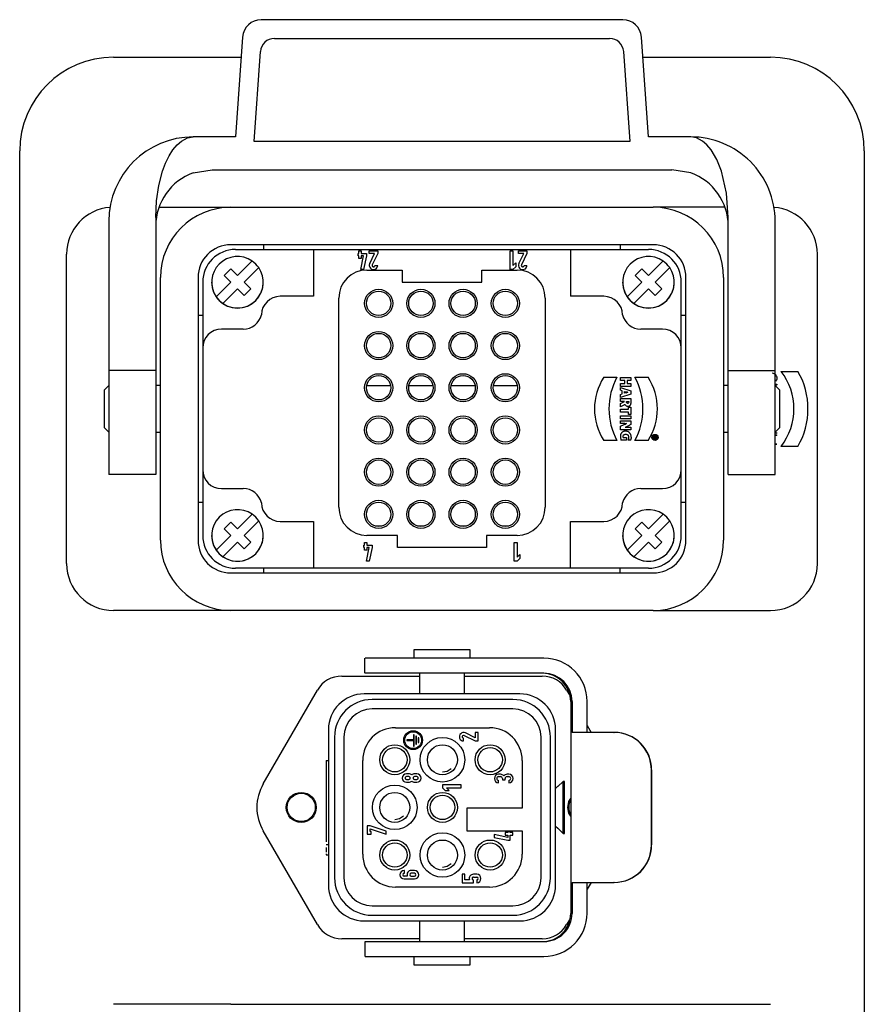
# Model space of a CAD drawing. Units: millimetres. Extents: x 2665 to 40517, y 6965 to 13640.
# Drawn here: x 9680 to 10040, y 9057 to 9477 of the extents above; entities that cross this region are included whole.
import ezdxf

# ---------------------------------------------------------------- set-up
doc = ezdxf.new("R2010")
doc.units = ezdxf.units.MM
doc.header["$LTSCALE"] = 50

# ---------------------------------------------------------------- blocks, each defined once
blk = doc.blocks.new('dddddddddddddddddddddd')
at = {"lineweight": -2}
for p, q in [((9901.36, 2856.11), (9747.28, 2856.11)), ((9739.3, 2848.67), (9736.32, 2806.11)), ((9752.87, 2848.11), (9895.77, 2848.11)), ((9912.32, 2806.11), (9909.34, 2848.67)), ((9684.32, 2840.11), (9738.7, 2840.11)), ((9744.2, 2804.11), (9746.89, 2842.53)), ((9901.75, 2842.53), (9904.44, 2804.11)), ((9909.94, 2840.11), (9964.32, 2840.11)), ((9736.32, 2806.11), (9718.32, 2806.11)), ((9930.32, 2806.11), (9912.32, 2806.11)), ((9904.44, 2804.11), (9744.2, 2804.11)), ((9644.32, 2320.11), (9644.32, 2800.11)), ((10004.32, 2800.11), (10004.32, 1980.02)), ((9718.32, 2790.74), (9726.32, 2792.11)), ((9726.32, 2792.11), (9922.32, 2792.11)), ((9930.32, 2790.74), (9922.32, 2792.11)), ((9703.88, 2776.11), (9734.32, 2776.11)), ((9734.32, 2776.11), (9914.32, 2776.11)), ((9944.76, 2776.11), (9914.32, 2776.11)), ((9682.32, 2770.11), (9682.32, 2706.43)), ((9702.32, 2771.8), (9702.32, 2706.43)), ((9946.32, 2706.43), (9946.32, 2771.8)), ((9966.32, 2706.43), (9966.32, 2770.11)), ((9914.32, 2760.11), (9734.32, 2760.11)), ((9748.32, 2758.11), (9748.32, 2760.11)), ((9900.32, 2760.11), (9900.32, 2758.11)), ((9664.32, 2624.11), (9664.32, 2756.11)), ((9736.32, 2758.11), (9769.52, 2758.11)), ((9769.52, 2758.11), (9879.12, 2758.11)), ((9769.52, 2758.11), (9769.52, 2738.12)), ((9788.52, 2756.31), (9788.82, 2756.31)), ((9788.52, 2755.44), (9788.52, 2756.31)), ((9788.82, 2755.44), (9788.52, 2755.44)), ((9788.82, 2756.31), (9788.82, 2757.51)), ((9788.82, 2757.51), (9789.91, 2757.51)), ((9788.82, 2754.24), (9788.82, 2755.44)), ((9789.69, 2749.51), (9790.89, 2755.44)), ((9789.91, 2757.51), (9789.91, 2756.31)), ((9789.91, 2756.31), (9792.12, 2756.31)), ((9790.89, 2755.44), (9789.91, 2755.44)), ((9789.91, 2755.44), (9789.91, 2754.24)), ((9792.12, 2755.44), (9790.92, 2749.51)), ((9792.12, 2756.31), (9792.12, 2755.44)), ((9793.32, 2757.51), (9796.92, 2757.51)), ((9793.32, 2756.31), (9793.32, 2757.51)), ((9795.58, 2756.31), (9793.32, 2756.31)), ((9793.51, 2752.11), (9795.58, 2756.31)), ((9796.92, 2756.31), (9794.58, 2751.58)), ((9796.92, 2757.51), (9796.92, 2756.31)), ((9853.32, 2757.51), (9854.52, 2757.51)), ((9853.32, 2749.51), (9853.32, 2757.51)), ((9854.52, 2757.51), (9854.52, 2751.19)), ((9854.52, 2757.51), (9854.52, 2751.19)), ((9856.92, 2756.31), (9856.92, 2757.51)), ((9856.92, 2757.51), (9860.52, 2757.51)), ((9859.18, 2756.31), (9856.92, 2756.31)), ((9857.11, 2752.11), (9859.18, 2756.31)), ((9860.52, 2756.31), (9858.18, 2751.58)), ((9860.52, 2757.51), (9860.52, 2756.31)), ((9879.12, 2758.11), (9879.12, 2738.12)), ((9879.12, 2758.11), (9912.32, 2758.11)), ((9984.32, 2624.11), (9984.32, 2756.11)), ((9737.12, 2746.94), (9743.35, 2753.18)), ((9743.35, 2753.18), (9737.12, 2746.94)), ((9789.91, 2754.24), (9788.82, 2754.24)), ((9795.72, 2751.31), (9796.92, 2751.31)), ((9854.52, 2751.19), (9855.72, 2752.37)), ((9855.72, 2752.37), (9855.72, 2750.69)), ((9855.72, 2752.37), (9855.72, 2750.69)), ((9859.32, 2751.31), (9860.52, 2751.31)), ((9912.32, 2746.94), (9918.55, 2753.18)), ((9918.55, 2753.18), (9912.32, 2746.94)), ((9731.46, 2746.94), (9734.29, 2749.77)), ((9734.29, 2749.77), (9731.46, 2746.94)), ((9734.29, 2744.11), (9731.46, 2746.94)), ((9734.29, 2749.77), (9737.12, 2746.94)), ((9737.12, 2746.94), (9734.29, 2749.77)), ((9746.18, 2750.35), (9739.95, 2744.11)), ((9790.92, 2749.51), (9789.69, 2749.51)), ((9792.32, 2749.31), (9807.32, 2749.31)), ((9807.32, 2749.31), (9807.32, 2744.11)), ((9841.32, 2744.11), (9841.32, 2749.31)), ((9841.32, 2749.31), (9856.32, 2749.31)), ((9854.52, 2749.51), (9853.32, 2749.51)), ((9855.72, 2750.69), (9854.52, 2749.51)), ((9855.72, 2750.69), (9854.52, 2749.51)), ((9906.66, 2746.94), (9909.49, 2749.77)), ((9909.49, 2749.77), (9906.66, 2746.94)), ((9909.49, 2744.11), (9906.66, 2746.94)), ((9909.49, 2749.77), (9912.32, 2746.94)), ((9912.32, 2746.94), (9909.49, 2749.77)), ((9921.38, 2750.35), (9915.15, 2744.11)), ((9704.32, 2634.11), (9704.32, 2746.11)), ((9720.32, 2746.11), (9720.32, 2634.11)), ((9722.32, 2744.11), (9722.32, 2716.11)), ((9728.06, 2737.88), (9734.29, 2744.11)), ((9728.06, 2737.88), (9734.29, 2744.11)), ((9739.95, 2744.11), (9742.78, 2741.29)), ((9742.78, 2741.29), (9739.95, 2744.11)), ((9807.32, 2744.11), (9841.32, 2744.11)), ((9903.26, 2737.88), (9909.49, 2744.11)), ((9903.26, 2737.88), (9909.49, 2744.11)), ((9915.15, 2744.11), (9917.98, 2741.29)), ((9917.98, 2741.29), (9915.15, 2744.11)), ((9926.32, 2716.11), (9926.32, 2744.11)), ((9928.32, 2634.11), (9928.32, 2746.11)), ((9944.32, 2746.11), (9944.32, 2634.11)), ((9730.88, 2735.05), (9737.12, 2741.29)), ((9739.95, 2738.46), (9737.12, 2741.29)), ((9742.78, 2741.29), (9739.95, 2738.46)), ((9906.08, 2735.05), (9912.32, 2741.29)), ((9915.15, 2738.46), (9912.32, 2741.29)), ((9917.98, 2741.29), (9915.15, 2738.46)), ((9769.52, 2738.12), (9755.33, 2738.12)), ((9780.32, 2648.11), (9780.32, 2737.31)), ((9868.32, 2737.31), (9868.32, 2648.11)), ((9893.31, 2738.12), (9879.12, 2738.12)), ((9720.32, 2730.11), (9722.32, 2730.11)), ((9926.32, 2730.11), (9928.32, 2730.11)), ((9739.57, 2724.11), (9730.32, 2724.11)), ((9918.32, 2724.11), (9909.07, 2724.11)), ((9722.32, 2716.11), (9722.32, 2664.11)), ((9926.32, 2664.11), (9926.32, 2716.11)), ((9702.32, 2706.43), (9682.32, 2706.43)), ((9682.32, 2706.43), (9682.32, 2674.11)), ((9702.32, 2706.43), (9702.32, 2674.11)), ((9946.32, 2706.43), (9966.32, 2706.43)), ((9946.32, 2674.11), (9946.32, 2706.43)), ((9966.32, 2674.11), (9966.32, 2706.43)), ((9968.81, 2706.11), (9976.03, 2706.11)), ((9893.26, 2703.61), (9898.9, 2703.61)), ((9900.45, 2702.25), (9900.45, 2703.47)), ((9900.45, 2703.47), (9904.87, 2703.47)), ((9902.19, 2702.25), (9900.45, 2702.25)), ((9900.45, 2700.93), (9902.19, 2700.93)), ((9900.45, 2699.71), (9900.45, 2700.93)), ((9902.19, 2700.93), (9902.19, 2702.25)), ((9904.87, 2702.25), (9903.26, 2702.25)), ((9903.26, 2702.25), (9903.26, 2700.93)), ((9903.26, 2700.93), (9904.87, 2700.93)), ((9904.87, 2703.47), (9904.87, 2702.25)), ((9904.87, 2700.93), (9904.87, 2699.71)), ((9906.54, 2703.61), (9912.18, 2703.61)), ((9966.32, 2700.65), (9967.02, 2700.65)), ((9967.02, 2700.65), (9967.02, 2700.38)), ((9682.32, 2700.11), (9680.31, 2698.1)), ((9680.32, 2698.11), (9680.32, 2682.11)), ((9704.32, 2700.11), (9702.32, 2700.11)), ((9792.22, 2700.11), (9802.42, 2700.11)), ((9810.22, 2700.11), (9820.42, 2700.11)), ((9828.22, 2700.11), (9838.42, 2700.11)), ((9846.22, 2700.11), (9856.42, 2700.11)), ((9904.87, 2699.71), (9900.45, 2699.71)), ((9900.45, 2698.07), (9900.45, 2699.27)), ((9900.45, 2699.27), (9904.87, 2697.83)), ((9901.17, 2697.85), (9900.45, 2698.07)), ((9900.45, 2696.26), (9901.17, 2696.48)), ((9904.87, 2696.44), (9900.45, 2694.92)), ((9901.17, 2696.48), (9901.17, 2697.85)), ((9902.13, 2697.56), (9902.83, 2697.34)), ((9902.13, 2696.79), (9902.13, 2697.56)), ((9902.84, 2697.01), (9902.13, 2696.79)), ((9902.83, 2697.34), (9903.05, 2697.28)), ((9902.84, 2697.01), (9903.06, 2697.07)), ((9903.26, 2697.23), (9903.05, 2697.28)), ((9903.26, 2697.13), (9903.06, 2697.07)), ((9903.26, 2697.23), (9903.47, 2697.18)), ((9903.47, 2697.18), (9903.26, 2697.13)), ((9904.87, 2697.83), (9904.87, 2696.44)), ((9946.32, 2700.11), (9944.32, 2700.11)), ((9966.32, 2700.18), (9966.64, 2700.41)), ((9966.64, 2700.41), (9966.32, 2700.41)), ((9968.33, 2698.1), (9966.32, 2700.11)), ((9967.02, 2700.38), (9966.46, 2699.98)), ((9968.32, 2682.11), (9968.32, 2698.11)), ((9900.45, 2694.92), (9900.45, 2696.26)), ((9900.45, 2694.5), (9904.87, 2694.5)), ((9900.45, 2693.28), (9900.45, 2694.5)), ((9902.06, 2693.28), (9900.45, 2693.28)), ((9900.45, 2692.4), (9902.06, 2693.22)), ((9900.45, 2690.92), (9900.45, 2692.4)), ((9902.06, 2693.28), (9902.06, 2693.22)), ((9902.93, 2693.15), (9902.94, 2693.22)), ((9902.93, 2693.07), (9902.93, 2693.15)), ((9902.96, 2692.84), (9902.93, 2693.07)), ((9902.94, 2693.28), (9902.94, 2693.22)), ((9902.94, 2693.28), (9903.89, 2693.28)), ((9903.06, 2692.67), (9902.96, 2692.84)), ((9903.21, 2692.55), (9903.06, 2692.67)), ((9903.43, 2692.51), (9903.21, 2692.55)), ((9903.43, 2692.51), (9903.67, 2692.56)), ((9903.84, 2692.73), (9903.67, 2692.56)), ((9903.9, 2693.05), (9903.84, 2692.73)), ((9903.9, 2693.22), (9903.89, 2693.28)), ((9903.9, 2693.22), (9903.9, 2693.13)), ((9903.9, 2693.05), (9903.9, 2693.13)), ((9904.8, 2692.14), (9904.85, 2692.33)), ((9904.85, 2692.33), (9904.88, 2692.53)), ((9904.88, 2694.31), (9904.87, 2694.5)), ((9904.89, 2694.11), (9904.88, 2694.31)), ((9904.88, 2692.53), (9904.9, 2692.75)), ((9904.9, 2693.9), (9904.89, 2694.11)), ((9904.9, 2693.68), (9904.9, 2693.9)), ((9904.9, 2693.45), (9904.9, 2693.68)), ((9904.91, 2693.22), (9904.9, 2693.45)), ((9904.9, 2692.75), (9904.91, 2692.98)), ((9904.91, 2692.98), (9904.91, 2693.22)), ((9901.8, 2691.7), (9900.45, 2690.92)), ((9900.45, 2689.91), (9903.83, 2689.91)), ((9900.45, 2688.69), (9900.45, 2689.91)), ((9903.83, 2688.69), (9900.45, 2688.69)), ((9901.8, 2691.7), (9901.97, 2691.8)), ((9901.97, 2691.8), (9902.14, 2691.91)), ((9902.14, 2691.91), (9902.31, 2692.02)), ((9902.31, 2692.02), (9902.41, 2691.82)), ((9902.41, 2691.82), (9902.54, 2691.65)), ((9902.54, 2691.65), (9902.7, 2691.5)), ((9902.7, 2691.5), (9902.88, 2691.38)), ((9902.88, 2691.38), (9903.09, 2691.3)), ((9903.09, 2691.3), (9903.3, 2691.24)), ((9903.3, 2691.24), (9903.52, 2691.23)), ((9903.52, 2691.23), (9903.73, 2691.24)), ((9903.73, 2691.24), (9903.91, 2691.27)), ((9903.83, 2689.91), (9903.83, 2690.87)), ((9903.83, 2690.87), (9904.87, 2690.87)), ((9903.83, 2687.74), (9903.83, 2688.69)), ((9903.91, 2691.27), (9904.08, 2691.31)), ((9904.08, 2691.31), (9904.23, 2691.38)), ((9904.23, 2691.38), (9904.36, 2691.46)), ((9904.36, 2691.46), (9904.48, 2691.56)), ((9904.48, 2691.56), (9904.58, 2691.68)), ((9904.58, 2691.68), (9904.67, 2691.82)), ((9904.67, 2691.82), (9904.74, 2691.97)), ((9904.74, 2691.97), (9904.8, 2692.14)), ((9904.87, 2690.87), (9904.87, 2687.74)), ((9900.45, 2685.91), (9900.45, 2687.12)), ((9900.45, 2687.12), (9904.87, 2687.12)), ((9904.87, 2685.91), (9900.45, 2685.91)), ((9900.45, 2683.82), (9900.45, 2684.99)), ((9900.45, 2684.99), (9904.87, 2684.99)), ((9902.26, 2683.82), (9900.45, 2683.82)), ((9902.26, 2683.82), (9902.51, 2683.82)), ((9902.51, 2683.82), (9902.73, 2683.83)), ((9902.96, 2683.85), (9902.73, 2683.76)), ((9902.73, 2683.83), (9902.96, 2683.85)), ((9904.87, 2687.74), (9903.83, 2687.74)), ((9904.87, 2687.12), (9904.87, 2685.91)), ((9904.87, 2684.99), (9904.87, 2683.43)), ((9680.31, 2682.12), (9682.32, 2680.11)), ((9702.32, 2680.11), (9704.32, 2680.11)), ((9900.45, 2682.67), (9901.96, 2683.41)), ((9900.45, 2681.12), (9900.45, 2682.67)), ((9904.87, 2681.12), (9900.45, 2681.12)), ((9900.67, 2679.63), (9900.59, 2679.48)), ((9900.76, 2679.77), (9900.67, 2679.63)), ((9900.85, 2679.91), (9900.76, 2679.77)), ((9900.96, 2680.03), (9900.85, 2679.91)), ((9901.08, 2680.14), (9900.96, 2680.03)), ((9901.21, 2680.23), (9901.08, 2680.14)), ((9901.34, 2680.32), (9901.21, 2680.23)), ((9901.49, 2680.4), (9901.34, 2680.32)), ((9901.65, 2680.46), (9901.49, 2680.4)), ((9901.81, 2680.51), (9901.65, 2680.46)), ((9901.98, 2680.55), (9901.81, 2680.51)), ((9901.96, 2683.41), (9902.22, 2683.54)), ((9902.16, 2680.58), (9901.98, 2680.55)), ((9902.35, 2680.6), (9902.16, 2680.58)), ((9902.22, 2683.54), (9902.48, 2683.65)), ((9902.54, 2680.61), (9902.35, 2680.6)), ((9902.41, 2682.25), (9902.63, 2682.35)), ((9902.41, 2682.25), (9902.72, 2682.28)), ((9902.48, 2683.65), (9902.73, 2683.76)), ((9902.74, 2680.6), (9902.54, 2680.61)), ((9902.63, 2682.35), (9902.85, 2682.45)), ((9902.72, 2682.28), (9903.03, 2682.29)), ((9902.92, 2680.58), (9902.74, 2680.6)), ((9902.85, 2682.45), (9903.09, 2682.56)), ((9903.1, 2680.55), (9902.92, 2680.58)), ((9903.03, 2682.29), (9903.33, 2682.3)), ((9903.09, 2682.56), (9903.32, 2682.67)), ((9903.28, 2680.51), (9903.1, 2680.55)), ((9903.44, 2680.46), (9903.28, 2680.51)), ((9903.32, 2682.67), (9903.56, 2682.79)), ((9903.33, 2682.3), (9904.87, 2682.3)), ((9903.6, 2680.39), (9903.44, 2680.46)), ((9904.87, 2683.43), (9903.56, 2682.79)), ((9903.75, 2680.32), (9903.6, 2680.39)), ((9903.9, 2680.23), (9903.75, 2680.32)), ((9904.03, 2680.14), (9903.9, 2680.23)), ((9904.16, 2680.03), (9904.03, 2680.14)), ((9904.28, 2679.91), (9904.16, 2680.03)), ((9904.39, 2679.79), (9904.28, 2679.91)), ((9904.49, 2679.65), (9904.39, 2679.79)), ((9904.58, 2679.51), (9904.49, 2679.65)), ((9904.87, 2682.3), (9904.87, 2681.12)), ((9944.32, 2680.11), (9946.32, 2680.11)), ((9966.32, 2680.11), (9968.33, 2682.12)), ((9967.02, 2679.57), (9966.32, 2679.87)), ((9966.33, 2680.13), (9967.02, 2679.83)), ((9967.02, 2679.57), (9967.02, 2679.83)), ((9898.9, 2676.61), (9893.26, 2676.61)), ((9900.38, 2678.55), (9900.37, 2678.33)), ((9900.37, 2678.33), (9900.38, 2678.07)), ((9900.4, 2678.76), (9900.38, 2678.55)), ((9900.38, 2678.07), (9900.4, 2677.83)), ((9900.43, 2678.95), (9900.4, 2678.76)), ((9900.4, 2677.83), (9900.44, 2677.59)), ((9900.47, 2679.14), (9900.43, 2678.95)), ((9900.44, 2677.59), (9900.48, 2677.35)), ((9900.53, 2679.31), (9900.47, 2679.14)), ((9900.48, 2677.35), (9900.54, 2677.14)), ((9900.59, 2679.48), (9900.53, 2679.31)), ((9900.54, 2677.14), (9900.61, 2676.93)), ((9900.61, 2676.93), (9900.68, 2676.74)), ((9902.9, 2676.74), (9900.68, 2676.74)), ((9901.49, 2678.21), (9901.51, 2678.44)), ((9901.49, 2678.11), (9901.49, 2678.21)), ((9901.5, 2678.03), (9901.49, 2678.11)), ((9901.52, 2677.96), (9901.5, 2678.03)), ((9901.51, 2678.44), (9901.55, 2678.65)), ((9901.52, 2677.96), (9902.9, 2677.96)), ((9901.55, 2678.65), (9901.63, 2678.82)), ((9901.63, 2678.82), (9901.74, 2678.97)), ((9901.74, 2678.97), (9901.87, 2679.08)), ((9901.87, 2679.08), (9902.03, 2679.17)), ((9902.03, 2679.17), (9902.21, 2679.24)), ((9902.21, 2679.24), (9902.41, 2679.27)), ((9902.41, 2679.27), (9902.63, 2679.29)), ((9902.63, 2679.29), (9902.83, 2679.27)), ((9902.83, 2679.27), (9903.03, 2679.24)), ((9902.9, 2677.96), (9902.9, 2676.74)), ((9903.03, 2679.24), (9903.2, 2679.18)), ((9903.2, 2679.18), (9903.36, 2679.1)), ((9903.36, 2679.1), (9903.5, 2678.99)), ((9903.5, 2678.99), (9903.62, 2678.86)), ((9903.62, 2678.86), (9903.71, 2678.7)), ((9903.71, 2676.95), (9903.66, 2676.78)), ((9904.78, 2676.78), (9903.66, 2676.78)), ((9903.71, 2678.7), (9903.78, 2678.52)), ((9903.76, 2677.16), (9903.71, 2676.95)), ((9903.8, 2677.38), (9903.76, 2677.16)), ((9903.78, 2678.52), (9903.83, 2678.32)), ((9903.82, 2677.62), (9903.8, 2677.38)), ((9903.84, 2677.86), (9903.82, 2677.62)), ((9903.83, 2678.32), (9903.84, 2678.09)), ((9903.84, 2678.09), (9903.84, 2677.86)), ((9904.67, 2679.35), (9904.58, 2679.51)), ((9904.74, 2679.19), (9904.67, 2679.35)), ((9904.8, 2679.02), (9904.74, 2679.19)), ((9904.78, 2676.78), (9904.83, 2676.99)), ((9904.85, 2678.84), (9904.8, 2679.02)), ((9904.83, 2676.99), (9904.88, 2677.22)), ((9904.89, 2678.65), (9904.85, 2678.84)), ((9904.88, 2677.22), (9904.91, 2677.48)), ((9904.92, 2678.46), (9904.89, 2678.65)), ((9904.94, 2677.75), (9904.91, 2677.48)), ((9904.94, 2678.25), (9904.92, 2678.46)), ((9904.95, 2678.04), (9904.94, 2678.25)), ((9904.95, 2678.04), (9904.94, 2677.75)), ((9912.18, 2676.61), (9906.54, 2676.61)), ((9914.52, 2678.39), (9915.73, 2678.39)), ((9914.52, 2678.09), (9914.52, 2678.39)), ((9914.96, 2678.09), (9914.52, 2678.09)), ((9914.52, 2677.71), (9914.96, 2677.86)), ((9914.52, 2677.38), (9914.52, 2677.71)), ((9914.91, 2677.53), (9914.52, 2677.38)), ((9914.91, 2677.53), (9914.97, 2677.55)), ((9914.96, 2678.09), (9914.96, 2677.86)), ((9914.97, 2677.55), (9915.01, 2677.58)), ((9915.01, 2677.58), (9915.04, 2677.6)), ((9915.04, 2677.6), (9915.12, 2677.49)), ((9915.12, 2677.49), (9915.23, 2677.42)), ((9915.16, 2677.88), (9915.16, 2678.09)), ((9915.16, 2678.09), (9915.5, 2678.09)), ((9915.23, 2677.42), (9915.38, 2677.39)), ((9915.38, 2677.39), (9915.56, 2677.44)), ((9915.5, 2677.88), (9915.5, 2678.09)), ((9915.56, 2677.44), (9915.69, 2677.58)), ((9915.69, 2677.58), (9915.73, 2677.83)), ((9915.73, 2678.39), (9915.73, 2677.83)), ((9966.32, 2679.05), (9967.02, 2679.05)), ((9967.02, 2678.81), (9966.32, 2678.81)), ((9967.02, 2678.81), (9967.02, 2679.05)), ((9682.32, 2674.11), (9682.32, 2662.11)), ((9702.32, 2674.11), (9702.32, 2662.11)), ((9946.32, 2662.11), (9946.32, 2674.11)), ((9966.32, 2675.19), (9967.02, 2675.19)), ((9967.02, 2674.95), (9966.32, 2674.95)), ((9966.32, 2662.11), (9966.32, 2674.11)), ((9976.03, 2674.11), (9968.81, 2674.11)), ((9722.32, 2664.11), (9722.32, 2636.11)), ((9926.32, 2636.11), (9926.32, 2664.11)), ((9682.31, 2662.11), (9682.32, 2662.11)), ((9702.32, 2662.11), (9682.32, 2662.11)), ((9702.32, 2662.11), (9702.32, 2662.11)), ((9946.31, 2662.11), (9946.32, 2662.11)), ((9946.32, 2662.11), (9966.32, 2662.11)), ((9966.32, 2662.11), (9966.32, 2662.11)), ((9730.32, 2656.11), (9739.57, 2656.11)), ((9909.07, 2656.11), (9918.32, 2656.11)), ((9722.32, 2650.11), (9720.32, 2650.11)), ((9928.32, 2650.11), (9926.32, 2650.11)), ((9737.12, 2638.94), (9743.35, 2645.18)), ((9743.35, 2645.18), (9737.12, 2638.94)), ((9746.18, 2642.35), (9739.95, 2636.11)), ((9755.33, 2642.11), (9769.52, 2642.11)), ((9769.52, 2642.11), (9769.52, 2622.11)), ((9879.12, 2642.11), (9893.31, 2642.11)), ((9879.12, 2622.11), (9879.12, 2642.11)), ((9912.32, 2638.94), (9918.55, 2645.18)), ((9918.55, 2645.18), (9912.32, 2638.94)), ((9921.38, 2642.35), (9915.15, 2636.11)), ((9731.46, 2638.94), (9734.29, 2641.77)), ((9734.29, 2641.77), (9731.46, 2638.94)), ((9734.29, 2636.11), (9731.46, 2638.94)), ((9734.29, 2641.77), (9737.12, 2638.94)), ((9737.12, 2638.94), (9734.29, 2641.77)), ((9798.75, 2640.11), (9795.89, 2640.11)), ((9816.75, 2640.11), (9813.89, 2640.11)), ((9834.75, 2640.11), (9831.89, 2640.11)), ((9852.75, 2640.11), (9849.89, 2640.11)), ((9906.66, 2638.94), (9909.49, 2641.77)), ((9909.49, 2641.77), (9906.66, 2638.94)), ((9909.49, 2636.11), (9906.66, 2638.94)), ((9909.49, 2641.77), (9912.32, 2638.94)), ((9912.32, 2638.94), (9909.49, 2641.77)), ((9728.06, 2629.88), (9734.29, 2636.11)), ((9728.06, 2629.88), (9734.29, 2636.11)), ((9739.95, 2636.11), (9742.78, 2633.29)), ((9742.78, 2633.29), (9739.95, 2636.11)), ((9805.32, 2636.11), (9792.32, 2636.11)), ((9805.32, 2630.91), (9805.32, 2636.11)), ((9856.32, 2636.11), (9843.32, 2636.11)), ((9843.32, 2636.11), (9843.32, 2630.91)), ((9903.26, 2629.88), (9909.49, 2636.11)), ((9903.26, 2629.88), (9909.49, 2636.11)), ((9915.15, 2636.11), (9917.98, 2633.29)), ((9917.98, 2633.29), (9915.15, 2636.11)), ((9730.88, 2627.05), (9737.12, 2633.29)), ((9739.95, 2630.46), (9737.12, 2633.29)), ((9742.78, 2633.29), (9739.95, 2630.46)), ((9790.93, 2631.91), (9791.23, 2631.91)), ((9790.93, 2631.04), (9790.93, 2631.91)), ((9791.23, 2631.04), (9790.93, 2631.04)), ((9791.23, 2631.91), (9791.23, 2633.11)), ((9791.23, 2633.11), (9792.32, 2633.11)), ((9791.23, 2629.84), (9791.23, 2631.04)), ((9792.32, 2629.84), (9791.23, 2629.84)), ((9792.11, 2625.11), (9793.31, 2631.04)), ((9792.32, 2633.11), (9792.32, 2631.91)), ((9792.32, 2631.91), (9794.53, 2631.91)), ((9792.32, 2631.04), (9792.32, 2629.84)), ((9793.31, 2631.04), (9792.32, 2631.04)), ((9794.53, 2631.04), (9793.33, 2625.11)), ((9794.53, 2631.91), (9794.53, 2631.04)), ((9843.32, 2630.91), (9805.32, 2630.91)), ((9855.12, 2633.11), (9856.32, 2633.11)), ((9855.12, 2625.11), (9855.12, 2633.11)), ((9856.32, 2633.11), (9856.32, 2626.79)), ((9856.32, 2633.11), (9856.32, 2626.79)), ((9906.08, 2627.05), (9912.32, 2633.29)), ((9915.15, 2630.46), (9912.32, 2633.29)), ((9917.98, 2633.29), (9915.15, 2630.46)), ((9793.33, 2625.11), (9792.11, 2625.11)), ((9856.32, 2625.11), (9855.12, 2625.11)), ((9856.32, 2626.79), (9857.52, 2627.97)), ((9857.52, 2626.29), (9856.32, 2625.11)), ((9857.52, 2626.29), (9856.32, 2625.11)), ((9857.52, 2627.97), (9857.52, 2626.29)), ((9857.52, 2627.97), (9857.52, 2626.29)), ((9769.52, 2622.11), (9736.32, 2622.11)), ((9748.32, 2620.11), (9748.32, 2622.11)), ((9879.12, 2622.11), (9769.52, 2622.11)), ((9912.32, 2622.11), (9879.12, 2622.11)), ((9900.32, 2620.11), (9900.32, 2622.11)), ((9734.32, 2620.11), (9914.32, 2620.11)), ((9734.32, 2604.11), (9684.32, 2604.11)), ((9914.32, 2604.11), (9734.32, 2604.11)), ((9914.32, 2604.11), (9964.32, 2604.11)), ((9812.32, 2587.33), (9812.32, 2583.71)), ((9836.32, 2587.31), (9812.32, 2587.31)), ((9836.32, 2583.71), (9836.32, 2587.33)), ((9791.43, 2577.31), (9791.43, 2583.71)), ((9803.77, 2583.71), (9791.57, 2583.71)), ((9867.76, 2583.71), (9803.77, 2583.71)), ((9806.32, 2583.73), (9806.32, 2583.71)), ((9781.58, 2576.11), (9814.72, 2576.11)), ((9803.77, 2577.31), (9791.57, 2577.31)), ((9867.76, 2577.31), (9803.77, 2577.31)), ((9814.72, 2577.31), (9814.72, 2568.51)), ((9833.92, 2568.51), (9833.92, 2577.31)), ((9833.92, 2576.11), (9867.06, 2576.11)), ((9748.09, 2530.11), (9771.19, 2570.11)), ((9857.52, 2568.51), (9791.12, 2568.51)), ((9877.45, 2570.11), (9878.64, 2568.06)), ((9854.52, 2566.11), (9794.52, 2566.11)), ((9854.52, 2562.11), (9794.52, 2562.11)), ((9879.18, 2565.31), (9879.18, 2474.91)), ((9879.76, 2565.31), (9879.76, 2552.11)), ((9886.16, 2552.11), (9886.16, 2565.31)), ((9804.52, 2554.11), (9844.52, 2554.11)), ((9886.16, 2555.03), (9887.84, 2552.11)), ((9775.92, 2553.31), (9775.92, 2486.91)), ((9778.52, 2550.11), (9778.52, 2490.11)), ((9782.52, 2550.11), (9782.52, 2490.11)), ((9812.51, 2551.09), (9812.11, 2551.09)), ((9812.11, 2551.09), (9812.11, 2548.99)), ((9812.51, 2546.29), (9812.51, 2551.09)), ((9813.11, 2550.49), (9813.11, 2547.09)), ((9813.51, 2550.49), (9813.11, 2550.49)), ((9813.51, 2547.09), (9813.51, 2550.49)), ((9814.51, 2549.79), (9814.11, 2549.79)), ((9814.11, 2549.79), (9814.11, 2547.79)), ((9814.51, 2547.79), (9814.51, 2549.79)), ((9833.52, 2548.43), (9833.52, 2549.63)), ((9833.78, 2550.77), (9838.52, 2548.43)), ((9838.52, 2549.77), (9834.32, 2551.85)), ((9839.72, 2552.03), (9838.52, 2552.03)), ((9838.52, 2552.03), (9838.52, 2549.77)), ((9839.72, 2548.43), (9839.72, 2552.03)), ((9866.52, 2490.11), (9866.52, 2550.11)), ((9870.52, 2490.11), (9870.52, 2550.11)), ((9872.72, 2486.91), (9872.72, 2553.31)), ((9897.63, 2552.11), (9879.76, 2552.11)), ((9897.63, 2552.11), (9897.76, 2552.11)), ((9812.11, 2548.99), (9809.31, 2548.99)), ((9809.31, 2548.99), (9809.31, 2548.59)), ((9809.31, 2548.59), (9812.11, 2548.59)), ((9812.11, 2548.59), (9812.11, 2546.29)), ((9812.11, 2546.29), (9812.51, 2546.29)), ((9813.11, 2547.09), (9813.51, 2547.09)), ((9814.11, 2547.79), (9814.51, 2547.79)), ((9838.52, 2548.43), (9839.72, 2548.43)), ((9774.92, 2540.11), (9774.92, 2505.35)), ((9774.92, 2540.11), (9775.92, 2540.11)), ((9790.52, 2500.11), (9790.52, 2540.11)), ((9858.52, 2540.11), (9858.52, 2519.71)), ((9810.2, 2534.43), (9809.2, 2534.43)), ((9810.2, 2533.23), (9809.2, 2533.23)), ((9813.6, 2534.43), (9812.6, 2534.43)), ((9813.6, 2533.23), (9812.6, 2533.23)), ((9849.24, 2534.23), (9848.44, 2534.23)), ((9848.44, 2533.23), (9849.24, 2533.23)), ((9852.84, 2534.23), (9852.04, 2534.23)), ((9852.04, 2533.23), (9852.84, 2533.23)), ((9913.56, 2504.11), (9913.56, 2536.11)), ((9913.67, 2536.11), (9913.67, 2504.11)), ((9809.2, 2532.03), (9810.2, 2532.03)), ((9809.2, 2530.83), (9810.2, 2530.83)), ((9812.6, 2532.03), (9813.6, 2532.03)), ((9812.6, 2530.83), (9813.6, 2530.83)), ((9832.52, 2529.71), (9824.52, 2529.71)), ((9824.52, 2529.71), (9824.52, 2528.51)), ((9824.52, 2528.51), (9825.69, 2527.31)), ((9827.37, 2527.31), (9826.2, 2528.51)), ((9826.2, 2528.51), (9832.52, 2528.51)), ((9832.52, 2528.51), (9832.52, 2529.71)), ((9848.44, 2530.63), (9848.44, 2531.63)), ((9850.04, 2532.43), (9850.04, 2531.83)), ((9850.04, 2531.83), (9851.24, 2531.83)), ((9851.24, 2531.83), (9851.24, 2532.43)), ((9852.84, 2531.63), (9852.84, 2530.63)), ((9873.72, 2529.11), (9872.72, 2528.11)), ((9875.92, 2531.2), (9873.72, 2528.97)), ((9873.72, 2528.97), (9873.72, 2529.11)), ((9875.92, 2509.03), (9875.92, 2531.2)), ((9876.52, 2531.2), (9875.92, 2531.2)), ((9876.52, 2509.03), (9876.52, 2531.2)), ((9825.69, 2527.31), (9827.37, 2527.31)), ((9774.91, 2521.41), (9774.92, 2521.41)), ((9834.92, 2519.71), (9834.92, 2510.11)), ((9858.52, 2519.71), (9834.92, 2519.71)), ((9792.45, 2512.29), (9792.45, 2508.69)), ((9793.65, 2512.29), (9792.45, 2512.29)), ((9800.45, 2509.96), (9793.65, 2512.29)), ((9872.72, 2512.11), (9873.65, 2511.19)), ((9771.19, 2470.11), (9748.09, 2510.11)), ((9792.45, 2508.69), (9794.1, 2508.69)), ((9793.65, 2509.89), (9793.65, 2511.02)), ((9793.65, 2511.02), (9800.45, 2508.69)), ((9794.1, 2509.89), (9793.65, 2509.89)), ((9794.1, 2508.69), (9794.1, 2509.89)), ((9800.45, 2508.69), (9800.45, 2509.96)), ((9834.92, 2510.11), (9858.52, 2510.11)), ((9852.44, 2507.31), (9846.52, 2508.51)), ((9846.52, 2508.51), (9846.52, 2507.29)), ((9852.44, 2509.39), (9851.24, 2509.39)), ((9851.24, 2509.39), (9851.24, 2508.3)), ((9851.24, 2508.3), (9852.44, 2508.3)), ((9853.32, 2509.69), (9852.44, 2509.69)), ((9852.44, 2509.69), (9852.44, 2509.39)), ((9852.44, 2508.3), (9852.44, 2507.31)), ((9853.32, 2509.39), (9853.32, 2509.69)), ((9854.52, 2509.39), (9853.32, 2509.39)), ((9853.32, 2506.09), (9853.32, 2508.3)), ((9853.32, 2508.3), (9854.52, 2508.3)), ((9854.52, 2508.3), (9854.52, 2509.39)), ((9858.52, 2510.11), (9858.52, 2500.11)), ((9873.72, 2511.26), (9875.92, 2509.03)), ((9875.92, 2509.03), (9876.52, 2509.03)), ((9775.92, 2504.11), (9774.91, 2504.11)), ((9846.52, 2507.29), (9852.44, 2506.09)), ((9852.44, 2506.09), (9853.32, 2506.09)), ((9774.91, 2499.91), (9775.92, 2499.91)), ((9774.92, 2503.01), (9774.92, 2501.75)), ((9774.92, 2501.75), (9774.92, 2501.03)), ((9774.92, 2500.24), (9774.92, 2499.91)), ((9808.4, 2493.19), (9808.2, 2493.19)), ((9808.2, 2491.99), (9808.4, 2491.99)), ((9809.5, 2490.79), (9808.2, 2490.79)), ((9808.4, 2491.99), (9808.4, 2493.19)), ((9812.6, 2493.19), (9811.2, 2493.19)), ((9812.6, 2491.99), (9811.2, 2491.99)), ((9811.2, 2490.79), (9812.6, 2490.79)), ((9834.12, 2491.59), (9832.92, 2491.59)), ((9832.92, 2491.59), (9832.92, 2487.99)), ((9834.12, 2489.19), (9834.12, 2491.59)), ((9839.13, 2491.59), (9837.72, 2491.59)), ((9808.2, 2489.59), (9812.6, 2489.59)), ((9832.92, 2487.99), (9837.72, 2487.99)), ((9836.02, 2489.19), (9834.12, 2489.19)), ((9837.72, 2490.39), (9839.12, 2490.39)), ((9837.72, 2487.99), (9837.72, 2489.19)), ((9839.12, 2489.19), (9839.12, 2487.99)), ((9879.76, 2488.11), (9897.63, 2488.11)), ((9879.76, 2488.11), (9879.76, 2474.91)), ((9886.16, 2474.91), (9886.16, 2488.11)), ((9887.84, 2488.11), (9886.16, 2485.2)), ((9897.76, 2488.11), (9897.63, 2488.11)), ((9844.52, 2486.11), (9804.52, 2486.11)), ((9794.52, 2478.11), (9854.52, 2478.11)), ((9794.52, 2474.11), (9854.52, 2474.11)), ((9791.12, 2471.71), (9857.52, 2471.71)), ((9814.72, 2471.71), (9814.72, 2462.91)), ((9833.92, 2462.91), (9833.92, 2471.71)), ((9878.64, 2472.17), (9877.45, 2470.11)), ((9814.72, 2464.11), (9781.58, 2464.11)), ((9791.43, 2462.91), (9791.43, 2456.51)), ((9791.57, 2462.91), (9803.77, 2462.91)), ((9803.77, 2462.91), (9867.76, 2462.91)), ((9867.06, 2464.11), (9833.92, 2464.11)), ((9791.57, 2456.51), (9803.77, 2456.51)), ((9803.77, 2456.51), (9867.76, 2456.51)), ((9806.32, 2456.51), (9806.32, 2456.5)), ((9812.32, 2456.51), (9812.32, 2452.9)), ((9812.32, 2452.91), (9836.32, 2452.91)), ((9836.32, 2452.9), (9836.32, 2456.51)), ((9734.32, 2436.11), (9684.32, 2436.11)), ((9734.32, 2436.11), (9914.32, 2436.11)), ((9914.32, 2436.11), (9964.32, 2436.11))]:
    blk.add_line(p, q, dxfattribs=at)
at = {"lineweight": -2, "flags": 128}
for points in [[(9702.32, 2771.8), (9702.64, 2778.79), (9703.61, 2785.36), (9705.22, 2791.51), (9706.5, 2794.95), (9707.97, 2797.98), (9709.63, 2800.62), (9711.39, 2802.72), (9713.27, 2804.33), (9715.81, 2805.67), (9718.32, 2806.11)], [(9946.32, 2771.8), (9945.59, 2782.13), (9943.42, 2791.51), (9941.43, 2796.53), (9939.01, 2800.62), (9937.24, 2802.73), (9935.37, 2804.33), (9932.82, 2805.67), (9930.32, 2806.11)], [(9824.52, 2535.23), (9826.51, 2535.63), (9828.2, 2536.76)], [(9877.92, 2520.11), (9878.41, 2522.56), (9879.18, 2523.93)], [(9879.18, 2516.3), (9878.41, 2517.66), (9877.92, 2520.11)], [(9804.2, 2514.91), (9806.19, 2515.31), (9807.88, 2516.44)], [(9824.52, 2494.59), (9826.51, 2494.99), (9828.2, 2496.12)]]:
    blk.add_lwpolyline(points, dxfattribs=at)
at = {"lineweight": -2}
for centre, radius in [((9797.32, 2735.11), 6), ((9797.32, 2735.11), 5.2), ((9815.32, 2735.11), 6), ((9815.32, 2735.11), 5.2), ((9833.32, 2735.11), 6), ((9833.32, 2735.11), 5.2), ((9851.32, 2735.11), 6), ((9851.32, 2735.11), 5.2), ((9797.32, 2717.11), 6), ((9797.32, 2717.11), 5.2), ((9815.32, 2717.11), 6), ((9815.32, 2717.11), 5.2), ((9833.32, 2717.11), 6), ((9833.32, 2717.11), 5.2), ((9851.32, 2717.11), 6), ((9851.32, 2717.11), 5.2), ((9797.32, 2699.11), 6), ((9815.32, 2699.11), 6), ((9833.32, 2699.11), 6), ((9851.32, 2699.11), 6), ((9797.32, 2699.11), 5.2), ((9815.32, 2699.11), 5.2), ((9833.32, 2699.11), 5.2), ((9851.32, 2699.11), 5.2), ((9797.32, 2681.11), 6), ((9797.32, 2681.11), 5.2), ((9815.32, 2681.11), 6), ((9815.32, 2681.11), 5.2), ((9833.32, 2681.11), 6), ((9833.32, 2681.11), 5.2), ((9851.32, 2681.11), 6), ((9851.32, 2681.11), 5.2), ((9915.12, 2677.91), 1.33), ((9915.12, 2677.91), 1.02), ((9797.32, 2663.11), 6), ((9797.32, 2663.11), 5.2), ((9815.32, 2663.11), 6), ((9815.32, 2663.11), 5.2), ((9833.32, 2663.11), 6), ((9833.32, 2663.11), 5.2), ((9851.32, 2663.11), 6), ((9851.32, 2663.11), 5.2), ((9797.32, 2645.11), 6), ((9797.32, 2645.11), 5.2), ((9815.32, 2645.11), 6), ((9815.32, 2645.11), 5.2), ((9833.32, 2645.11), 6), ((9833.32, 2645.11), 5.2), ((9851.32, 2645.11), 6), ((9851.32, 2645.11), 5.2), ((9812.01, 2548.79), 4), ((9812.01, 2548.79), 3.6), ((9824.52, 2540.43), 9.5), ((9804.2, 2540.43), 6.4), ((9804.2, 2540.43), 5.2), ((9824.52, 2540.43), 6.4), ((9844.84, 2540.43), 6.4), ((9844.84, 2540.43), 5.2), ((9804.2, 2520.11), 9.5), ((9764.32, 2520.11), 6.4), ((9764.32, 2520.11), 6), ((9804.2, 2520.11), 6.4), ((9824.52, 2520.11), 6.4), ((9824.52, 2520.11), 5.2), ((9824.52, 2499.79), 9.5), ((9804.2, 2499.79), 6.4), ((9804.2, 2499.79), 5.2), ((9824.52, 2499.79), 6.4), ((9844.84, 2499.79), 6.4), ((9844.84, 2499.79), 5.2)]:
    blk.add_circle(centre, radius, dxfattribs=at)
for centre, radius, start, end in [((9747.28, 2848.11), 8, 90.0031, 175.9976), ((9901.36, 2848.11), 8, 4.0019, 89.9965), ((9752.87, 2842.11), 6, 90.0051, 175.999), ((9895.77, 2842.11), 6, 4.0001, 89.997), ((9684.32, 2800.11), 40, 90, 180), ((9964.32, 2800.11), 40, 0, 90), ((9718.32, 2770.11), 36, 90.0021, 179.9976), ((9930.32, 2770.11), 36, 359.9999, 90.0005), ((9726.32, 2768.11), 24, 109.4652, 180.0008), ((9922.32, 2768.11), 24, 359.9996, 70.5344), ((9684.32, 2756.11), 20, 94.4411, 180), ((9734.32, 2746.11), 30, 90, 180), ((9914.32, 2746.11), 30, 0, 90), ((9964.32, 2756.11), 20, 0, 85.7072), ((9734.32, 2746.11), 14, 90, 180), ((9914.32, 2746.11), 14, 0, 90), ((9736.32, 2744.11), 14, 90, 180), ((9912.32, 2744.11), 14, 0, 90), ((9737.12, 2744.11), 11, 55.4757, 214.5243), ((9737.12, 2744.11), 11, 34.5243, 55.4757), ((9795.12, 2751.31), 1.8, 153.7182, 0), ((9795.12, 2751.31), 0.6, 153.7182, 0), ((9858.72, 2751.31), 1.8, 153.7182, 0), ((9858.72, 2751.31), 0.6, 153.7182, 0), ((9912.32, 2744.11), 11, 55.4757, 214.5243), ((9912.32, 2744.11), 11, 34.5243, 55.4757), ((9737.12, 2744.11), 11, 235.4757, 34.5243), ((9792.32, 2737.31), 12, 90, 180), ((9856.32, 2737.31), 12, 0, 90), ((9912.32, 2744.11), 11, 235.4757, 34.5243), ((9737.12, 2744.11), 11, 180.001, 0.001), ((9912.32, 2744.11), 11, 180.001, 0.001), ((9737.12, 2744.11), 11, 214.5243, 235.4757), ((9755.33, 2730.11), 8, 90, 178.8765), ((9893.31, 2730.11), 8, 1.1235, 90), ((9912.32, 2744.11), 11, 214.5243, 235.4757), ((9739.57, 2732.08), 7.97, 270, 346.8498), ((9909.07, 2732.08), 7.97, 193.1503, 270), ((9730.32, 2716.11), 8, 90, 180), ((9918.32, 2716.11), 8, 0, 90), ((9965.1, 2703.24), 2.04, 320.3128, 90.3877), ((9948.32, 2690.11), 26, 322.0204, 37.9803), ((9948.32, 2690.11), 32, 330.0002, 30.0006), ((9914.41, 2690.11), 25.09, 147.4461, 212.5539), ((9923.74, 2690.11), 28.27, 151.4734, 208.5266), ((9881.36, 2690.11), 28.57, 331.8023, 28.1977), ((9891.03, 2690.11), 25.09, 327.4453, 32.5547), ((9915.33, 2677.88), 0.172, 180, 0), ((9730.32, 2664.11), 8, 180, 270), ((9918.32, 2664.11), 8, 270, 0), ((9739.57, 2648.14), 7.97, 13.1503, 90), ((9909.07, 2648.14), 7.97, 90, 166.8498), ((9737.12, 2636.11), 11, 55.4757, 214.5243), ((9755.33, 2650.11), 8, 181.1235, 270), ((9792.32, 2648.11), 12, 180, 270), ((9856.32, 2648.11), 12, 270, 0), ((9893.31, 2650.11), 8, 270, 358.8765), ((9912.32, 2636.11), 11, 55.4757, 214.5243), ((9737.12, 2636.11), 11, 235.4757, 34.5243), ((9737.12, 2636.11), 11, 34.5243, 55.4757), ((9912.32, 2636.11), 11, 235.4757, 34.5243), ((9912.32, 2636.11), 11, 34.5243, 55.4757), ((9734.32, 2634.11), 30, 180, 270), ((9734.32, 2634.11), 14, 180, 270), ((9736.32, 2636.11), 14, 180, 270), ((9737.12, 2636.11), 11, 180.001, 0.001), ((9912.32, 2636.11), 11, 180.001, 0.001), ((9912.32, 2636.11), 14, 270, 0), ((9914.32, 2634.11), 14, 270, 0), ((9914.32, 2634.11), 30, 270, 0), ((9737.12, 2636.11), 11, 214.5243, 235.4757), ((9912.32, 2636.11), 11, 214.5243, 235.4757), ((9684.32, 2624.11), 20, 180, 270), ((9964.32, 2624.11), 20, 270, 0), ((9867.76, 2565.32), 18.4, 359.9953, 89.9951), ((9781.58, 2564.11), 12, 90, 150), ((9867.06, 2564.11), 12, 30, 90), ((9867.18, 2565.32), 12, 359.9967, 89.9942), ((9867.76, 2565.32), 12, 359.9967, 89.9942), ((9791.12, 2553.31), 15.2, 90, 180), ((9857.52, 2553.31), 15.2, 0, 90), ((9794.52, 2550.11), 16, 90, 180), ((9794.52, 2550.11), 12, 90, 180), ((9854.52, 2550.11), 16, 0, 90), ((9854.52, 2550.11), 12, 0, 90), ((9804.52, 2540.11), 14, 90, 180), ((9844.52, 2540.11), 14, 0, 90), ((9833.52, 2550.23), 1.8, 63.7182, 270), ((9833.52, 2550.23), 0.6, 63.7182, 270), ((9897.57, 2536.13), 15.98, 359.943, 89.8003), ((9897.69, 2536.13), 15.98, 359.9284, 89.7471), ((9809.2, 2532.63), 1.8, 90, 270), ((9809.2, 2532.63), 0.6, 89.9645, 270.0355), ((9810.2, 2532.63), 1.8, 48.1897, 90), ((9810.2, 2532.63), 0.6, 269.9645, 90.0355), ((9812.6, 2532.63), 1.8, 90, 131.8103), ((9812.6, 2532.63), 0.6, 89.9873, 270.0127), ((9813.6, 2532.63), 1.8, 270, 90), ((9813.6, 2532.63), 0.6, 269.9873, 90.0127), ((9848.44, 2532.43), 1.8, 90, 270), ((9848.44, 2532.43), 0.8, 90, 270), ((9849.24, 2532.43), 1.8, 38.9424, 90), ((9849.24, 2532.43), 0.8, 360, 90), ((9852.04, 2532.44), 1.8, 89.9858, 141.0893), ((9852.04, 2532.43), 0.8, 90, 180), ((9852.84, 2532.43), 1.8, 270, 90), ((9852.84, 2532.43), 0.8, 270, 90), ((9765.41, 2520.11), 20, 150, 210), ((9810.2, 2532.63), 1.8, 270, 311.8103), ((9812.6, 2532.63), 1.8, 228.1897, 270), ((9884.32, 2520.11), 6, 148.863, 211.137), ((9897.58, 2504.09), 15.98, 270.1842, 0.0708), ((9897.69, 2504.09), 15.98, 270.2493, 0.0735), ((9804.52, 2500.11), 14, 180, 270), ((9844.52, 2500.11), 14, 270, 0), ((9808.2, 2491.39), 1.8, 90, 270), ((9808.2, 2491.39), 0.6, 90, 270), ((9811.2, 2491.39), 1.8, 90, 199.4712), ((9811.2, 2491.39), 0.6, 90.0315, 269.9685), ((9812.6, 2491.39), 1.8, 270, 90), ((9812.6, 2491.39), 0.6, 270.0087, 89.9913), ((9837.72, 2489.79), 1.8, 90, 199.4712), ((9839.12, 2489.79), 1.8, 269.9042, 89.6404), ((9791.12, 2486.91), 15.2, 180, 270), ((9794.52, 2490.11), 16, 180, 270), ((9794.52, 2490.11), 12, 180, 270), ((9837.72, 2489.79), 0.6, 90, 270.0231), ((9839.12, 2489.79), 0.6, 270, 90), ((9854.52, 2490.11), 16, 270, 0), ((9854.52, 2490.11), 12, 270, 0), ((9857.52, 2486.91), 15.2, 270, 0), ((9867.18, 2474.91), 12, 270.0035, 0.0056), ((9867.76, 2474.91), 18.4, 270.0035, 0.0062), ((9867.76, 2474.91), 12, 270.0035, 0.0056), ((9781.58, 2476.11), 12, 210, 270), ((9867.06, 2476.11), 12, 270, 330)]:
    blk.add_arc(centre, radius, start, end, dxfattribs=at)
blk = doc.blocks.new('view dd')
blk.add_blockref('dddddddddddddddddddddd', (35.22, 6271.88))

msp = doc.modelspace()

# ---------------------------------------------------------------- block references
msp.add_blockref('view dd', (0, 349.303))

doc.saveas('drawing.dxf')
